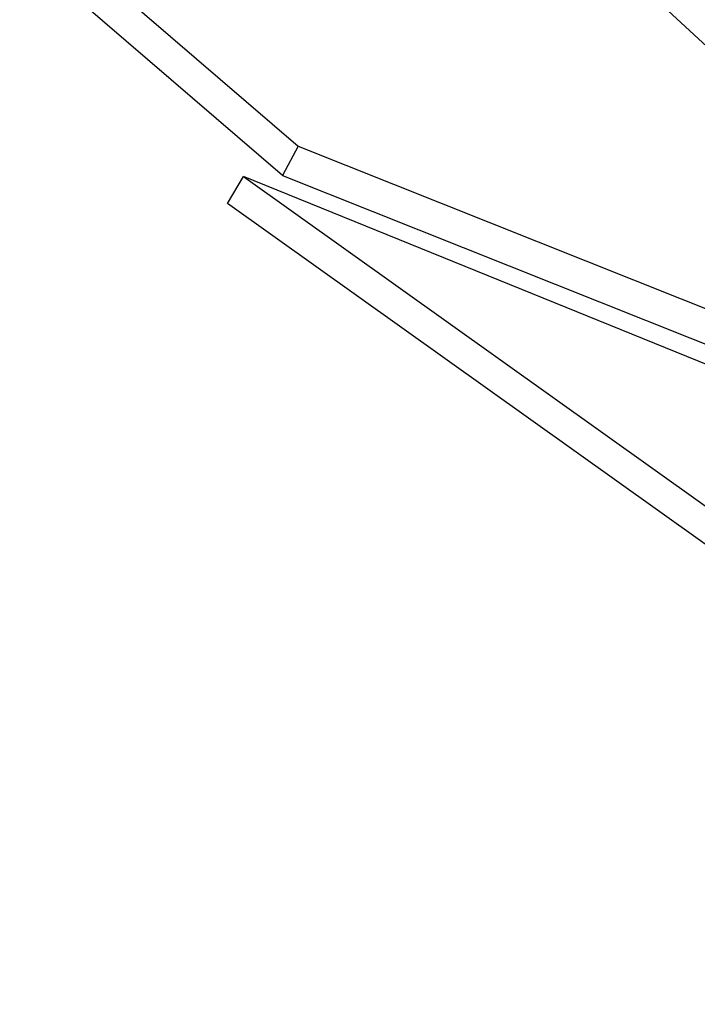
# Model space of a CAD drawing. Extents: x -42.5 to 42.5, y -31.9 to 31.9.
# Drawn here: x -17 to -16.5, y 5.3 to 6 of the extents above; entities that cross this region are included whole.
import ezdxf

# ---------------------------------------------------------------- set-up
doc = ezdxf.new("R2010")
doc.units = 0
doc.layers.get('0').update_dxf_attribs({"linetype": 'CONTINUOUS'})

msp = doc.modelspace()

# ---------------------------------------------------------------- linework, layer by layer
at = {"color": 0}
for points in [[(-16.0881, 5.645), (-17.9231, 7.3389)], [(-16.0881, 5.645), (-17.9231, 7.3389)], [(-16.0881, 5.645), (-17.9231, 7.3389)], [(-16.0881, 5.645), (-17.9231, 7.3389)], [(-16.0881, 5.645), (-17.9231, 7.3389)], [(-16.0881, 5.645), (-17.9231, 7.3389)], [(-16.0881, 5.645), (-17.9231, 7.3389)], [(-16.0881, 5.645), (-17.9231, 7.3389)], [(-16.0881, 5.645), (-17.9231, 7.3389)], [(-16.0881, 5.645), (-17.9231, 7.3389)], [(-16.0881, 5.645), (-17.9231, 7.3389)], [(-16.0881, 5.645), (-17.9231, 7.3389)], [(-16.0881, 5.645), (-17.9231, 7.3389)], [(-16.0881, 5.645), (-17.9231, 7.3389)], [(-16.0881, 5.645), (-17.9231, 7.3389)], [(-16.0881, 5.645), (-17.9231, 7.3389)], [(-16.0881, 5.645), (-17.9231, 7.3389)], [(-16.0881, 5.645), (-17.9231, 7.3389)], [(-16.0881, 5.645), (-17.9231, 7.3389)], [(-16.0881, 5.645), (-17.9231, 7.3389)], [(-16.0881, 5.645), (-17.9231, 7.3389)], [(-18.0029, 6.9722), (-16.7779, 5.9198)], [(-18.0029, 6.9722), (-16.7779, 5.9198)], [(-18.0029, 6.9722), (-16.7779, 5.9198)], [(-18.0029, 6.9722), (-16.7779, 5.9198)], [(-18.0029, 6.9722), (-16.7779, 5.9198)], [(-18.0029, 6.9722), (-16.7779, 5.9198)], [(-18.0029, 6.9722), (-16.7779, 5.9198)], [(-18.0029, 6.9722), (-16.7779, 5.9198)], [(-18.0029, 6.9722), (-16.7779, 5.9198)], [(-18.0029, 6.9722), (-16.7779, 5.9198)], [(-18.0029, 6.9722), (-16.7779, 5.9198)], [(-18.0029, 6.9722), (-16.7779, 5.9198)], [(-18.0029, 6.9722), (-16.7779, 5.9198)], [(-18.0029, 6.9722), (-16.7779, 5.9198)], [(-18.0029, 6.9722), (-16.7779, 5.9198)], [(-18.0029, 6.9722), (-16.7779, 5.9198)], [(-18.0029, 6.9722), (-16.7779, 5.9198)], [(-18.0029, 6.9722), (-16.7779, 5.9198)], [(-18.0029, 6.9722), (-16.7779, 5.9198)], [(-18.0029, 6.9722), (-16.7779, 5.9198)], [(-18.0029, 6.9722), (-16.7779, 5.9198)], [(-16.7896, 5.8976), (-18.0171, 6.9521)], [(-16.7896, 5.8976), (-18.0171, 6.9521)], [(-16.7896, 5.8976), (-18.0171, 6.9521)], [(-16.7896, 5.8976), (-18.0171, 6.9521)], [(-16.7896, 5.8976), (-18.0171, 6.9521)], [(-16.7896, 5.8976), (-18.0171, 6.9521)], [(-16.7896, 5.8976), (-18.0171, 6.9521)], [(-16.7896, 5.8976), (-18.0171, 6.9521)], [(-16.7896, 5.8976), (-18.0171, 6.9521)], [(-16.7896, 5.8976), (-18.0171, 6.9521)], [(-16.7896, 5.8976), (-18.0171, 6.9521)], [(-16.7896, 5.8976), (-18.0171, 6.9521)], [(-16.7896, 5.8976), (-18.0171, 6.9521)], [(-16.7896, 5.8976), (-18.0171, 6.9521)], [(-16.7896, 5.8976), (-18.0171, 6.9521)], [(-16.7896, 5.8976), (-18.0171, 6.9521)], [(-16.7896, 5.8976), (-18.0171, 6.9521)], [(-16.7896, 5.8976), (-18.0171, 6.9521)], [(-16.7896, 5.8976), (-18.0171, 6.9521)], [(-16.7896, 5.8976), (-18.0171, 6.9521)], [(-16.7896, 5.8976), (-18.0171, 6.9521)], [(-16.7779, 5.9198), (-16.7896, 5.8976)], [(-16.7779, 5.9198), (-16.7896, 5.8976)], [(-16.7779, 5.9198), (-16.7896, 5.8976)], [(-16.7779, 5.9198), (-16.7896, 5.8976)], [(-16.7779, 5.9198), (-16.7896, 5.8976)], [(-16.7779, 5.9198), (-16.7896, 5.8976)], [(-16.7779, 5.9198), (-16.7896, 5.8976)], [(-16.7779, 5.9198), (-16.7896, 5.8976)], [(-16.7779, 5.9198), (-16.7896, 5.8976)], [(-16.7779, 5.9198), (-16.7896, 5.8976)], [(-16.7779, 5.9198), (-16.7896, 5.8976)], [(-16.7779, 5.9198), (-16.7896, 5.8976)], [(-16.7779, 5.9198), (-16.7896, 5.8976)], [(-16.7779, 5.9198), (-16.7896, 5.8976)], [(-16.7779, 5.9198), (-16.7896, 5.8976)], [(-16.7779, 5.9198), (-16.7896, 5.8976)], [(-16.7779, 5.9198), (-16.7896, 5.8976)], [(-16.7779, 5.9198), (-16.7896, 5.8976)], [(-16.7779, 5.9198), (-16.7896, 5.8976)], [(-16.7779, 5.9198), (-16.7896, 5.8976)], [(-16.7779, 5.9198), (-16.7896, 5.8976)], [(-16.7779, 5.9198), (-16.7779, 5.9198)], [(-16.7779, 5.9198), (-16.7779, 5.9198)], [(-16.7779, 5.9198), (-16.0881, 5.645)], [(-16.7779, 5.9198), (-16.0881, 5.645)], [(-16.7779, 5.9198), (-16.0881, 5.645)], [(-16.7779, 5.9198), (-16.0881, 5.645)], [(-16.7779, 5.9198), (-16.0881, 5.645)], [(-16.7779, 5.9198), (-16.0881, 5.645)], [(-16.7779, 5.9198), (-16.0881, 5.645)], [(-16.7779, 5.9198), (-16.0881, 5.645)], [(-16.7779, 5.9198), (-16.0881, 5.645)], [(-16.7779, 5.9198), (-16.0881, 5.645)], [(-16.7779, 5.9198), (-16.0881, 5.645)], [(-16.7779, 5.9198), (-16.0881, 5.645)], [(-16.7779, 5.9198), (-16.0881, 5.645)], [(-16.7779, 5.9198), (-16.0881, 5.645)], [(-16.7779, 5.9198), (-16.0881, 5.645)], [(-16.7779, 5.9198), (-16.0881, 5.645)], [(-16.7779, 5.9198), (-16.0881, 5.645)], [(-16.7779, 5.9198), (-16.0881, 5.645)], [(-16.7779, 5.9198), (-16.0881, 5.645)], [(-16.7779, 5.9198), (-16.0881, 5.645)], [(-16.7779, 5.9198), (-16.0881, 5.645)], [(-16.7779, 5.9198), (-16.7779, 5.9198)], [(-16.8314, 5.8763), (-16.8192, 5.8969)], [(-16.8314, 5.8763), (-16.8192, 5.8969)], [(-16.8314, 5.8763), (-16.8192, 5.8969)], [(-16.8314, 5.8763), (-16.8192, 5.8969)], [(-16.8314, 5.8763), (-16.8192, 5.8969)], [(-16.8314, 5.8763), (-16.8192, 5.8969)], [(-16.8314, 5.8763), (-16.8192, 5.8969)], [(-16.8314, 5.8763), (-16.8192, 5.8969)], [(-16.8314, 5.8763), (-16.8192, 5.8969)], [(-16.8314, 5.8763), (-16.8192, 5.8969)], [(-16.8314, 5.8763), (-16.8192, 5.8969)], [(-16.8314, 5.8763), (-16.8192, 5.8969)], [(-16.8314, 5.8763), (-16.8192, 5.8969)], [(-16.8314, 5.8763), (-16.8192, 5.8969)], [(-16.8314, 5.8763), (-16.8192, 5.8969)], [(-16.8314, 5.8763), (-16.8192, 5.8969)], [(-16.8314, 5.8763), (-16.8192, 5.8969)], [(-16.8314, 5.8763), (-16.8192, 5.8969)], [(-16.8314, 5.8763), (-16.8192, 5.8969)], [(-16.8314, 5.8763), (-16.8192, 5.8969)], [(-16.8314, 5.8763), (-16.8192, 5.8969)], [(-16.8192, 5.8969), (-16.8192, 5.8969)], [(-16.8192, 5.8969), (-15.9653, 5.2878)], [(-16.8192, 5.8969), (-15.9653, 5.2878)], [(-16.8192, 5.8969), (-15.9653, 5.2878)], [(-16.8192, 5.8969), (-15.9653, 5.2878)], [(-16.8192, 5.8969), (-15.9653, 5.2878)], [(-16.8192, 5.8969), (-15.9653, 5.2878)], [(-16.8192, 5.8969), (-15.9653, 5.2878)], [(-16.8192, 5.8969), (-15.9653, 5.2878)], [(-16.8192, 5.8969), (-15.9653, 5.2878)], [(-16.8192, 5.8969), (-15.9653, 5.2878)], [(-16.8192, 5.8969), (-15.9653, 5.2878)], [(-16.8192, 5.8969), (-15.9653, 5.2878)], [(-16.8192, 5.8969), (-15.9653, 5.2878)], [(-16.8192, 5.8969), (-15.9653, 5.2878)], [(-16.8192, 5.8969), (-15.9653, 5.2878)], [(-16.8192, 5.8969), (-15.9653, 5.2878)], [(-16.8192, 5.8969), (-15.9653, 5.2878)], [(-16.8192, 5.8969), (-15.9653, 5.2878)], [(-16.8192, 5.8969), (-15.9653, 5.2878)], [(-16.8192, 5.8969), (-15.9653, 5.2878)], [(-16.8192, 5.8969), (-15.9653, 5.2878)], [(-16.8192, 5.8969), (-16.8192, 5.8969)], [(-16.2045, 5.6472), (-16.8192, 5.8969)], [(-16.2045, 5.6472), (-16.8192, 5.8969)], [(-16.2045, 5.6472), (-16.8192, 5.8969)], [(-16.2045, 5.6472), (-16.8192, 5.8969)], [(-16.2045, 5.6472), (-16.8192, 5.8969)], [(-16.2045, 5.6472), (-16.8192, 5.8969)], [(-16.2045, 5.6472), (-16.8192, 5.8969)], [(-16.2045, 5.6472), (-16.8192, 5.8969)], [(-16.2045, 5.6472), (-16.8192, 5.8969)], [(-16.2045, 5.6472), (-16.8192, 5.8969)], [(-16.2045, 5.6472), (-16.8192, 5.8969)], [(-16.2045, 5.6472), (-16.8192, 5.8969)], [(-16.2045, 5.6472), (-16.8192, 5.8969)], [(-16.2045, 5.6472), (-16.8192, 5.8969)], [(-16.2045, 5.6472), (-16.8192, 5.8969)], [(-16.2045, 5.6472), (-16.8192, 5.8969)], [(-16.2045, 5.6472), (-16.8192, 5.8969)], [(-16.2045, 5.6472), (-16.8192, 5.8969)], [(-16.2045, 5.6472), (-16.8192, 5.8969)], [(-16.2045, 5.6472), (-16.8192, 5.8969)], [(-16.2045, 5.6472), (-16.8192, 5.8969)], [(-16.8192, 5.8969), (-16.8192, 5.8969)], [(-16.7896, 5.8976), (-16.7896, 5.8976)], [(-16.7896, 5.8976), (-16.7896, 5.8976)], [(-16.7896, 5.8976), (-16.1018, 5.6236)], [(-16.7896, 5.8976), (-16.1018, 5.6236)], [(-16.7896, 5.8976), (-16.1018, 5.6236)], [(-16.7896, 5.8976), (-16.1018, 5.6236)], [(-16.7896, 5.8976), (-16.1018, 5.6236)], [(-16.7896, 5.8976), (-16.1018, 5.6236)], [(-16.7896, 5.8976), (-16.1018, 5.6236)], [(-16.7896, 5.8976), (-16.1018, 5.6236)], [(-16.7896, 5.8976), (-16.1018, 5.6236)], [(-16.7896, 5.8976), (-16.1018, 5.6236)], [(-16.7896, 5.8976), (-16.1018, 5.6236)], [(-16.7896, 5.8976), (-16.1018, 5.6236)], [(-16.7896, 5.8976), (-16.1018, 5.6236)], [(-16.7896, 5.8976), (-16.1018, 5.6236)], [(-16.7896, 5.8976), (-16.1018, 5.6236)], [(-16.7896, 5.8976), (-16.1018, 5.6236)], [(-16.7896, 5.8976), (-16.1018, 5.6236)], [(-16.7896, 5.8976), (-16.1018, 5.6236)], [(-16.7896, 5.8976), (-16.1018, 5.6236)], [(-16.7896, 5.8976), (-16.1018, 5.6236)], [(-16.7896, 5.8976), (-16.1018, 5.6236)], [(-16.7896, 5.8976), (-16.7896, 5.8976)], [(-16.8314, 5.8763), (-16.8314, 5.8763)], [(-16.8314, 5.8763), (-16.8314, 5.8763)], [(-15.9798, 5.2689), (-16.8314, 5.8763)], [(-15.9798, 5.2689), (-16.8314, 5.8763)], [(-15.9798, 5.2689), (-16.8314, 5.8763)], [(-15.9798, 5.2689), (-16.8314, 5.8763)], [(-15.9798, 5.2689), (-16.8314, 5.8763)], [(-15.9798, 5.2689), (-16.8314, 5.8763)], [(-15.9798, 5.2689), (-16.8314, 5.8763)], [(-15.9798, 5.2689), (-16.8314, 5.8763)], [(-15.9798, 5.2689), (-16.8314, 5.8763)], [(-15.9798, 5.2689), (-16.8314, 5.8763)], [(-15.9798, 5.2689), (-16.8314, 5.8763)], [(-15.9798, 5.2689), (-16.8314, 5.8763)], [(-15.9798, 5.2689), (-16.8314, 5.8763)], [(-15.9798, 5.2689), (-16.8314, 5.8763)], [(-15.9798, 5.2689), (-16.8314, 5.8763)], [(-15.9798, 5.2689), (-16.8314, 5.8763)], [(-15.9798, 5.2689), (-16.8314, 5.8763)], [(-15.9798, 5.2689), (-16.8314, 5.8763)], [(-15.9798, 5.2689), (-16.8314, 5.8763)], [(-15.9798, 5.2689), (-16.8314, 5.8763)], [(-15.9798, 5.2689), (-16.8314, 5.8763)]]:
    msp.add_lwpolyline(points, dxfattribs=at)

doc.saveas('drawing.dxf')
